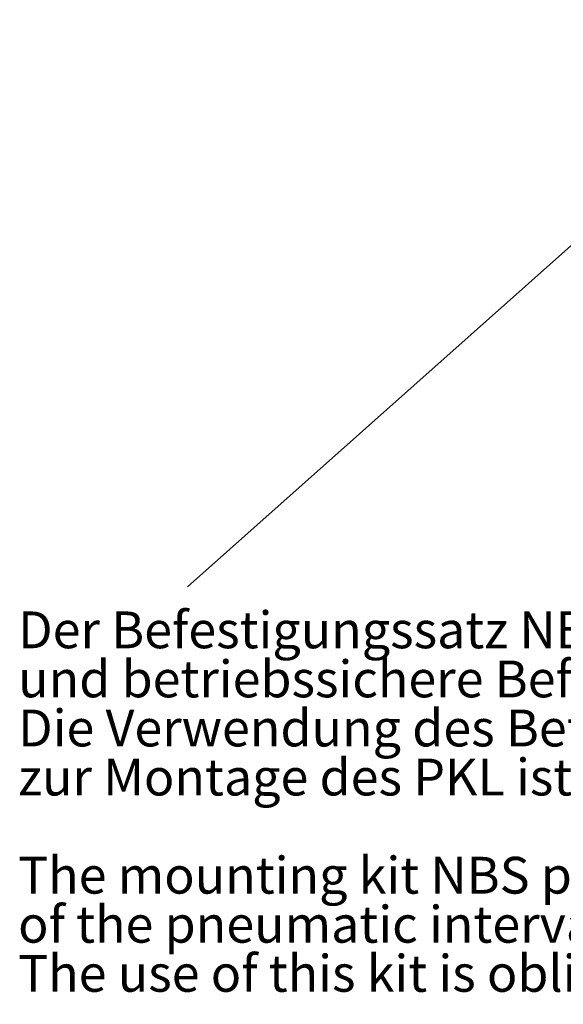
# Model space of a CAD drawing. Units: millimetres. Extents: x 0 to 420, y 0 to 297.
# Drawn here: x 286 to 333, y 75 to 160 of the extents above; entities that cross this region are included whole.
import ezdxf

# ---------------------------------------------------------------- set-up
doc = ezdxf.new("R2010")
doc.units = ezdxf.units.MM
doc.styles.add('SLDTEXTSTYLE0', font='ARIAL.TTF', dxfattribs={"width": 0.948})
doc.styles.get("Standard").update_dxf_attribs({"font": 'ARIAL.TTF'})
doc.dimstyles.new('SLDDIMSTYLE0', dxfattribs={"dimtxt": 0.18, "dimasz": 2.5, "dimexe": 0, "dimexo": 0.0625, "dimgap": 0, "dimtad": 0, "dimtih": 1, "dimtoh": 1, "dimdec": 0, "dimrnd": 1e-09, "dimzin": 0, "dimdsep": 46, "dimtxsty": 'STANDARD', "dimsah": 1, "dimcen": 0.09, "dimadec": 0, "dimazin": 0, "dimtfac": 2.5, "dimtdec": 0, "dimtofl": 0, "dimtmove": 0, "dimatfit": 3, "dimfxl": 1, "dimfrac": 2, "dimtolj": 1, "dimtzin": 0, "dimarcsym": 0})

# ---------------------------------------------------------------- blocks, each defined once
blk = doc.blocks.new('SW_NOTE_0')
at = {"color": 0, "linetype": 'Continuous', "lineweight": 0, "char_height": 3.175, "attachment_point": 1, "style": 'SLDTEXTSTYLE0'}
for s, insert in [('Der Befestigungssatz NBS ermöglicht eine dauerhafte', (0, 4.0927900738)), ('und betriebssichere Befestigung des Druckluft-Intervallklopfers.', (0, -0.1405432084)), ('Die Verwendung des Befestigungssatzes NBS ', (0, -4.3738764906)), ('zur Montage des PKL ist vorgeschrieben.', (0, -8.6072097727)), ('The mounting kit NBS provides a durable and reliable fastening ', (0, -17.0738763371)), ('of the pneumatic interval impactors.', (0, -21.3072096193)), ('The use of this kit is obligatory for the mounting of the PKL.', (0, -25.5405429014))]:
    blk.add_mtext(s, dxfattribs=dict(at, insert=insert))
blk = doc.blocks.new('Block1')
at = {"color": 7, "linetype": 'Continuous', "lineweight": 0}
blk.add_blockref('SW_NOTE_0', (0.0479682844, 50.5488381793), dxfattribs=at)

msp = doc.modelspace()

# ---------------------------------------------------------------- block references
at = {"color": 7, "linetype": 'Continuous'}
msp.add_blockref('Block1', (286.256353456, 54.3347078056), dxfattribs=at)

# ---------------------------------------------------------------- leaders
msp.add_leader([(378.6541858108, 180.2480435169), (300.9143824368, 111.1119085753)], dimstyle='SLDDIMSTYLE0', dxfattribs=at)

doc.saveas('drawing.dxf')
